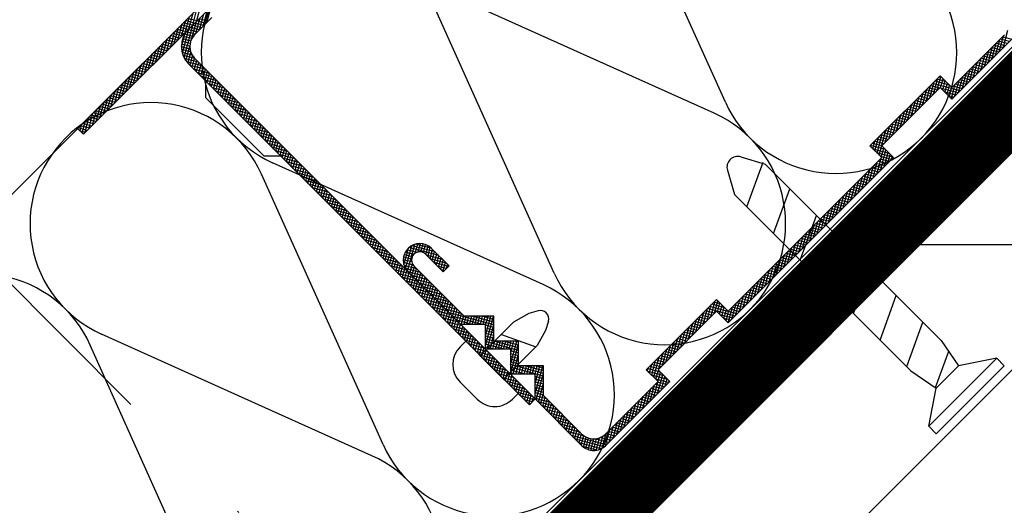
# Model space of a CAD drawing. Extents: x 89 to 2189, y 38 to 3008.
# Drawn here: x 1744 to 1793, y 2301 to 2325 of the extents above; entities that cross this region are included whole.
import ezdxf

# ---------------------------------------------------------------- set-up
doc = ezdxf.new("R2010")
doc.units = 0
doc.linetypes.add('DASHDOT', pattern=[1, 0.5, -0.25, 0, -0.25])
doc.linetypes.add('DASHEDX2', pattern=[1.5, 1, -0.5])
doc.layers.get('0').update_dxf_attribs({"linetype": 'CONTINUOUS'})
for name, color, linetype in [('ABRA', 5, 'CONTINUOUS'), ('FELIRAT', 7, 'CONTINUOUS'), ('HOSZIGETELES', 1, 'CONTINUOUS'), ('KOVOVY_PROFIL', 7, 'CONTINUOUS'), ('POPISY', 1, 'CONTINUOUS')]:
    doc.layers.add(name, color=color, linetype=linetype)

# ---------------------------------------------------------------- blocks, each defined once
blk = doc.blocks.new('A$C3F3F3CCA')
at = {"layer": 'KOVOVY_PROFIL', "color": 7, "ltscale": 0.1}
for p, q in [((0, 31.148), (60.1, 91.248)), ((0.566, 30.583), (60.666, 90.683)), ((11.314, 40.199), (12.979, 41.864)), ((89.648, 40.204), (84.557, 35.113)), ((84.557, 33.981), (90.78, 40.204)), ((43.691, 4.428), (10.748, 37.371)), ((44.256, 4.994), (11.314, 37.937)), ((83.426, 36.244), (76.638, 29.456)), ((84.557, 35.113), (83.426, 36.244)), ((12.369, 35.749), (12.369, 34.149)), ((77.769, 29.456), (83.426, 35.113)), ((83.426, 35.113), (84.557, 33.981)), ((12.369, 34.149), (18.026, 28.493)), ((76.638, 29.456), (77.769, 28.324)), ((78.9, 28.324), (77.769, 29.456)), ((18.026, 28.493), (19.626, 28.493)), ((62.924, 12.348), (78.9, 28.324)), ((64.142, 28.399), (66.485, 27.705)), ((64.734, 23.572), (66.304, 27.886)), ((83.535, 10.654), (66.485, 27.705)), ((62.849, 27.107), (63.543, 24.763)), ((80.594, 7.713), (63.543, 24.763)), ((67.311, 20.996), (68.88, 25.309)), ((69.887, 18.42), (71.457, 22.733)), ((72.463, 15.844), (74.033, 20.157)), ((34.228, 19.548), (35.925, 17.851)), ((33.662, 18.982), (35.359, 17.285)), ((37.056, 12.194), (31.965, 17.285)), ((37.388, 12.994), (32.531, 17.851)), ((75.039, 13.267), (76.609, 17.581)), ((55.004, 7.823), (61.792, 14.611)), ((61.792, 14.611), (62.924, 13.479)), ((77.616, 10.691), (79.185, 15.004)), ((44.54, 13.511), (43.639, 13.244)), ((61.792, 13.479), (56.136, 7.823)), ((62.924, 12.348), (61.792, 13.479)), ((40.256, 12.994), (37.388, 12.994)), ((38.94, 9.179), (42.171, 12.41)), ((40.256, 10.594), (40.256, 12.994)), ((43.639, 13.244), (42.171, 12.41)), ((45.535, 12.517), (45.268, 11.616)), ((80.192, 8.115), (81.762, 12.428)), ((39.456, 12.194), (37.056, 12.194)), ((39.456, 9.794), (39.456, 12.194)), ((45.268, 11.616), (44.433, 10.147)), ((37.542, 10.577), (40.071, 8.048)), ((42.656, 10.594), (40.256, 10.594)), ((41, 11.239), (44.318, 10.032)), ((42.656, 8.194), (42.656, 10.594)), ((83.535, 10.654), (85.206, 8.205)), ((41.856, 9.794), (39.456, 9.794)), ((41.202, 6.916), (44.433, 10.147)), ((82.969, 6.092), (84.249, 9.608)), ((82.324, 2.349), (88.899, 8.925)), ((88.899, 8.925), (85.206, 8.205)), ((89.619, 8.205), (88.899, 8.925)), ((42.6, 5.519), (40.071, 8.048)), ((45.056, 8.194), (42.656, 8.194)), ((45.056, 5.325), (45.056, 8.194)), ((56.136, 6.691), (55.004, 7.823)), ((56.136, 7.823), (57.267, 6.691)), ((80.594, 7.713), (83.043, 6.042)), ((83.043, 6.042), (85.206, 8.205)), ((89.619, 8.205), (83.043, 1.63)), ((44.256, 7.394), (41.856, 7.394)), ((44.256, 4.994), (44.256, 7.394)), ((51.044, 1.6), (56.136, 6.691)), ((57.267, 6.691), (51.044, 0.469)), ((37.821, 5.797), (38.653, 4.965)), ((82.324, 2.349), (83.043, 6.042)), ((48.782, 0.469), (44.256, 4.994)), ((48.782, 1.6), (45.056, 5.325)), ((83.043, 1.63), (82.324, 2.349))]:
    blk.add_line(p, q, dxfattribs=at)
at = {"layer": 'KOVOVY_PROFIL', "color": 7}
for p, q in [((11.489, 41.506), (11.903, 43.051)), ((10.411, 40.428), (10.825, 41.973)), ((10.77, 40.787), (11.184, 42.333)), ((11.129, 41.146), (11.544, 42.692)), ((11.793, 40.679), (12.207, 42.224)), ((12.152, 41.038), (12.566, 42.583)), ((12.511, 41.397), (12.851, 42.664)), ((9.693, 39.71), (10.107, 41.255)), ((10.696, 40.713), (9.804, 40.952)), ((10.903, 40.92), (10.011, 41.16)), ((10.052, 40.069), (10.466, 41.614)), ((11.111, 41.128), (10.219, 41.367)), ((10.29, 38.012), (11.129, 41.146)), ((11.318, 41.335), (10.426, 41.574)), ((11.526, 41.543), (10.633, 41.782)), ((11.041, 39.835), (11.489, 41.506)), ((12.003, 40.889), (11.111, 41.128)), ((12.211, 41.096), (11.318, 41.335)), ((11.434, 40.319), (11.848, 41.865)), ((12.418, 41.304), (11.526, 41.543)), ((12.625, 41.511), (11.733, 41.75)), ((8.615, 38.632), (9.029, 40.177)), ((8.974, 38.991), (9.388, 40.537)), ((9.866, 39.884), (8.974, 40.123)), ((10.074, 40.091), (9.182, 40.33)), ((9.333, 39.35), (9.747, 40.896)), ((10.281, 40.298), (9.389, 40.537)), ((10.489, 40.506), (9.596, 40.745)), ((10.045, 39.062), (10.369, 40.273)), ((10.135, 38.417), (10.77, 40.787)), ((11.039, 39.832), (10.252, 40.043)), ((11.186, 40.056), (10.37, 40.274)), ((11.381, 40.267), (10.518, 40.498)), ((11.588, 40.474), (10.697, 40.713)), ((11.796, 40.681), (10.903, 40.92)), ((89.145, 38.569), (89.559, 40.114)), ((90.341, 39.765), (89.448, 40.004)), ((89.504, 38.928), (89.969, 40.663)), ((7.537, 37.554), (7.951, 39.1)), ((7.897, 37.914), (8.311, 39.459)), ((8.83, 38.847), (7.937, 39.086)), ((9.037, 39.054), (8.145, 39.293)), ((8.256, 38.273), (8.67, 39.818)), ((9.244, 39.261), (8.352, 39.5)), ((9.452, 39.469), (8.559, 39.708)), ((9.659, 39.676), (8.767, 39.915)), ((10.863, 38.828), (10.045, 39.047)), ((10.845, 39.095), (10.057, 39.307)), ((10.87, 39.352), (10.096, 39.559)), ((10.935, 39.597), (10.161, 39.805)), ((10.47, 37.704), (10.846, 39.106)), ((88.426, 37.851), (88.84, 39.396)), ((89.511, 38.935), (88.619, 39.174)), ((88.786, 38.21), (89.2, 39.755)), ((89.718, 39.143), (88.826, 39.382)), ((89.926, 39.35), (89.034, 39.589)), ((90.133, 39.557), (89.241, 39.796)), ((6.819, 36.836), (7.233, 38.381)), ((8, 38.017), (7.108, 38.256)), ((7.178, 37.195), (7.592, 38.741)), ((8.207, 38.224), (7.315, 38.463)), ((8.415, 38.432), (7.522, 38.671)), ((8.622, 38.639), (7.73, 38.878)), ((10.933, 38.546), (10.063, 38.779)), ((11.073, 38.246), (10.113, 38.503)), ((11.339, 37.911), (10.201, 38.216)), ((10.667, 37.456), (10.947, 38.505)), ((10.873, 37.246), (11.121, 38.17)), ((87.349, 36.773), (87.763, 38.318)), ((88.474, 37.898), (87.582, 38.137)), ((87.708, 37.132), (88.122, 38.678)), ((88.681, 38.106), (87.789, 38.345)), ((88.889, 38.313), (87.997, 38.552)), ((88.067, 37.491), (88.481, 39.037)), ((89.096, 38.52), (88.204, 38.76)), ((89.304, 38.728), (88.411, 38.967)), ((5.741, 35.758), (6.155, 37.304)), ((6.963, 36.98), (6.071, 37.219)), ((6.1, 36.117), (6.515, 37.663)), ((7.17, 37.187), (6.278, 37.427)), ((6.46, 36.477), (6.874, 38.022)), ((7.378, 37.395), (6.486, 37.634)), ((7.585, 37.602), (6.693, 37.841)), ((7.793, 37.81), (6.9, 38.049)), ((11.698, 37.552), (10.34, 37.916)), ((12.058, 37.193), (10.549, 37.597)), ((12.417, 36.834), (10.871, 37.248)), ((11.081, 37.038), (11.32, 37.931)), ((11.288, 36.831), (11.527, 37.723)), ((11.495, 36.624), (11.734, 37.516)), ((11.703, 36.416), (11.942, 37.309)), ((86.271, 35.695), (86.685, 37.241)), ((86.63, 36.054), (87.044, 37.6)), ((87.645, 37.069), (86.752, 37.308)), ((87.852, 37.276), (86.96, 37.515)), ((86.99, 36.414), (87.404, 37.959)), ((88.059, 37.484), (87.167, 37.723)), ((88.267, 37.691), (87.374, 37.93)), ((4.664, 34.681), (5.078, 36.226)), ((5.023, 35.04), (5.437, 36.585)), ((6.133, 36.151), (5.241, 36.39)), ((5.382, 35.399), (5.796, 36.945)), ((6.341, 36.358), (5.449, 36.597)), ((6.548, 36.565), (5.656, 36.804)), ((6.756, 36.773), (5.863, 37.012)), ((12.776, 36.474), (11.231, 36.888)), ((13.135, 36.115), (11.59, 36.529)), ((11.91, 36.209), (12.149, 37.101)), ((12.117, 36.002), (12.357, 36.894)), ((12.325, 35.794), (12.564, 36.686)), ((12.532, 35.587), (12.771, 36.479)), ((12.74, 35.379), (12.979, 36.272)), ((85.553, 34.977), (85.967, 36.522)), ((86.608, 36.032), (85.715, 36.271)), ((85.912, 35.336), (86.326, 36.882)), ((86.815, 36.239), (85.923, 36.478)), ((87.022, 36.447), (86.13, 36.686)), ((87.23, 36.654), (86.337, 36.893)), ((87.437, 36.861), (86.545, 37.1)), ((3.945, 33.962), (4.359, 35.508)), ((5.097, 35.114), (4.204, 35.353)), ((4.304, 34.321), (4.719, 35.867)), ((5.304, 35.321), (4.412, 35.56)), ((5.511, 35.528), (4.619, 35.767)), ((5.719, 35.736), (4.826, 35.975)), ((5.926, 35.943), (5.034, 36.182)), ((13.494, 35.756), (11.949, 36.17)), ((13.854, 35.397), (12.308, 35.811)), ((14.213, 35.037), (12.667, 35.452)), ((12.947, 35.172), (13.186, 36.064)), ((13.154, 34.965), (13.393, 35.857)), ((13.362, 34.757), (13.601, 35.649)), ((13.569, 34.55), (13.808, 35.442)), ((82.07, 33.757), (82.484, 35.303)), ((82.43, 34.116), (82.844, 35.662)), ((83.371, 35.058), (82.479, 35.297)), ((85.363, 34.787), (82.686, 35.505)), ((82.789, 34.476), (83.203, 36.021)), ((84.347, 35.323), (82.894, 35.712)), ((83.988, 35.682), (83.101, 35.919)), ((83.148, 34.835), (83.504, 36.165)), ((83.629, 36.041), (83.309, 36.127)), ((83.473, 35.066), (83.712, 35.958)), ((83.68, 34.858), (83.919, 35.751)), ((83.888, 34.651), (84.127, 35.543)), ((84.095, 34.444), (84.334, 35.336)), ((84.51, 34.029), (84.889, 35.445)), ((84.834, 34.258), (85.248, 35.804)), ((85.778, 35.202), (84.886, 35.441)), ((85.985, 35.41), (85.093, 35.649)), ((85.193, 34.618), (85.608, 36.163)), ((86.193, 35.617), (85.301, 35.856)), ((86.4, 35.824), (85.508, 36.063)), ((2.868, 32.885), (3.282, 34.43)), ((4.06, 34.077), (3.167, 34.316)), ((3.227, 33.244), (3.641, 34.789)), ((4.267, 34.284), (3.375, 34.523)), ((4.474, 34.491), (3.582, 34.73)), ((3.586, 33.603), (4, 35.149)), ((4.682, 34.699), (3.789, 34.938)), ((4.889, 34.906), (3.997, 35.145)), ((14.572, 34.678), (13.027, 35.092)), ((14.931, 34.319), (13.386, 34.733)), ((15.29, 33.96), (13.745, 34.374)), ((13.777, 34.342), (14.016, 35.235)), ((13.984, 34.135), (14.223, 35.027)), ((14.191, 33.928), (14.43, 34.82)), ((14.399, 33.72), (14.638, 34.613)), ((14.606, 33.513), (14.845, 34.405)), ((81.352, 33.039), (81.766, 34.584)), ((82.542, 34.229), (81.649, 34.468)), ((81.711, 33.398), (82.125, 34.944)), ((82.749, 34.436), (81.857, 34.675)), ((82.957, 34.643), (82.064, 34.883)), ((83.164, 34.851), (82.272, 35.09)), ((85.156, 34.58), (83.52, 35.018)), ((84.948, 34.373), (83.879, 34.659)), ((84.741, 34.165), (84.239, 34.3)), ((84.302, 34.236), (84.541, 35.128)), ((85.571, 34.995), (84.678, 35.234)), ((1.79, 31.807), (2.204, 33.352)), ((2.149, 32.166), (2.563, 33.712)), ((3.23, 33.247), (2.338, 33.486)), ((2.508, 32.525), (2.922, 34.071)), ((3.437, 33.454), (2.545, 33.694)), ((3.645, 33.662), (2.753, 33.901)), ((3.852, 33.869), (2.96, 34.108)), ((15.65, 33.601), (14.104, 34.015)), ((16.009, 33.241), (14.463, 33.656)), ((14.814, 33.305), (15.053, 34.198)), ((15.021, 33.098), (15.26, 33.99)), ((15.228, 32.891), (15.467, 33.783)), ((15.436, 32.683), (15.675, 33.576)), ((15.643, 32.476), (15.882, 33.368)), ((80.274, 31.961), (80.688, 33.507)), ((81.505, 33.192), (80.612, 33.431)), ((80.634, 32.32), (81.048, 33.866)), ((81.712, 33.399), (80.82, 33.638)), ((80.993, 32.68), (81.407, 34.225)), ((81.92, 33.606), (81.027, 33.846)), ((82.127, 33.814), (81.235, 34.053)), ((82.334, 34.021), (81.442, 34.26)), ((1.072, 31.089), (1.486, 32.634)), ((2.193, 32.21), (1.301, 32.449)), ((1.431, 31.448), (1.845, 32.993)), ((2.4, 32.417), (1.508, 32.657)), ((2.608, 32.625), (1.716, 32.864)), ((2.815, 32.832), (1.923, 33.071)), ((3.023, 33.04), (2.13, 33.279)), ((16.368, 32.882), (14.823, 33.296)), ((16.727, 32.523), (15.182, 32.937)), ((17.087, 32.164), (15.541, 32.578)), ((15.85, 32.268), (16.09, 33.161)), ((16.058, 32.061), (16.297, 32.953)), ((16.265, 31.854), (16.504, 32.746)), ((16.473, 31.646), (16.712, 32.539)), ((79.197, 30.884), (79.611, 32.429)), ((79.556, 31.243), (79.97, 32.788)), ((80.468, 32.155), (79.576, 32.394)), ((80.675, 32.362), (79.783, 32.601)), ((79.915, 31.602), (80.329, 33.148)), ((80.883, 32.57), (79.99, 32.809)), ((81.09, 32.777), (80.198, 33.016)), ((81.297, 32.984), (80.405, 33.223)), ((0.236, 30.913), (0.408, 31.556)), ((0.443, 30.705), (0.767, 31.916)), ((1.363, 31.381), (0.471, 31.62)), ((1.571, 31.588), (0.679, 31.827)), ((0.712, 30.729), (1.126, 32.275)), ((1.778, 31.795), (0.886, 32.034)), ((1.986, 32.003), (1.093, 32.242)), ((17.446, 31.805), (15.9, 32.219)), ((17.805, 31.445), (16.259, 31.859)), ((18.164, 31.086), (16.619, 31.5)), ((16.68, 31.439), (16.919, 32.331)), ((16.887, 31.232), (17.127, 32.124)), ((17.095, 31.024), (17.334, 31.916)), ((17.302, 30.817), (17.541, 31.709)), ((17.51, 30.609), (17.749, 31.502)), ((78.478, 30.165), (78.892, 31.711)), ((79.638, 31.325), (78.746, 31.564)), ((78.837, 30.524), (79.252, 32.07)), ((79.846, 31.533), (78.953, 31.772)), ((80.053, 31.74), (79.161, 31.979)), ((80.26, 31.947), (79.368, 32.186)), ((0, 31.148), (0.566, 30.583)), ((0.028, 31.12), (0.049, 31.197)), ((0.949, 30.966), (0.056, 31.205)), ((0.741, 30.758), (0.261, 30.887)), ((1.156, 31.173), (0.264, 31.412)), ((18.523, 30.727), (16.978, 31.141)), ((18.883, 30.368), (17.337, 30.782)), ((17.717, 30.402), (17.956, 31.294)), ((17.924, 30.195), (18.163, 31.087)), ((18.132, 29.987), (18.371, 30.879)), ((18.339, 29.78), (18.578, 30.672)), ((77.317, 28.776), (77.815, 30.633)), ((77.525, 28.569), (78.174, 30.992)), ((78.601, 30.288), (77.709, 30.527)), ((78.809, 30.496), (77.916, 30.735)), ((78.119, 29.806), (78.533, 31.351)), ((79.016, 30.703), (78.124, 30.942)), ((79.223, 30.91), (78.331, 31.149)), ((79.431, 31.118), (78.539, 31.357)), ((19.242, 30.009), (17.696, 30.423)), ((19.601, 29.649), (18.056, 30.063)), ((19.96, 29.29), (18.415, 29.704)), ((18.547, 29.572), (18.786, 30.465)), ((18.754, 29.365), (18.993, 30.257)), ((18.961, 29.158), (19.2, 30.05)), ((19.169, 28.95), (19.408, 29.843)), ((19.376, 28.743), (19.615, 29.635)), ((76.695, 29.398), (76.737, 29.555)), ((77.772, 29.459), (76.879, 29.698)), ((76.902, 29.191), (77.096, 29.915)), ((77.979, 29.666), (77.087, 29.905)), ((77.11, 28.984), (77.456, 30.274)), ((78.187, 29.873), (77.294, 30.113)), ((78.394, 30.081), (77.502, 30.32)), ((20.319, 28.931), (18.774, 29.345)), ((20.679, 28.572), (19.133, 28.986)), ((21.038, 28.212), (19.492, 28.627)), ((19.584, 28.535), (19.823, 29.428)), ((19.791, 28.328), (20.03, 29.22)), ((19.998, 28.121), (20.237, 29.013)), ((20.206, 27.913), (20.445, 28.806)), ((20.413, 27.706), (20.652, 28.598)), ((78.123, 29.102), (76.672, 29.49)), ((78.482, 28.742), (76.937, 29.156)), ((78.842, 28.383), (77.296, 28.797)), ((77.65, 27.074), (78.178, 29.046)), ((77.732, 28.361), (77.971, 29.254)), ((78.009, 27.433), (78.386, 28.839)), ((78.368, 27.793), (78.593, 28.632)), ((21.397, 27.853), (19.852, 28.267)), ((21.756, 27.494), (20.211, 27.908)), ((20.62, 27.499), (20.86, 28.391)), ((20.828, 27.291), (21.067, 28.183)), ((21.035, 27.084), (21.274, 27.976)), ((21.243, 26.876), (21.482, 27.769)), ((62.924, 13.479), (77.769, 28.324)), ((76.932, 26.356), (77.346, 27.901)), ((78.105, 27.529), (77.212, 27.768)), ((77.291, 26.715), (77.705, 28.26)), ((78.312, 27.736), (77.42, 27.975)), ((78.519, 27.944), (77.627, 28.183)), ((78.727, 28.151), (77.655, 28.438)), ((78.728, 28.152), (78.801, 28.424)), ((22.115, 27.135), (20.57, 27.549)), ((22.475, 26.776), (20.929, 27.19)), ((22.834, 26.416), (21.288, 26.831)), ((21.45, 26.669), (21.689, 27.561)), ((21.657, 26.462), (21.896, 27.354)), ((21.865, 26.254), (22.104, 27.146)), ((22.072, 26.047), (22.311, 26.939)), ((22.28, 25.839), (22.519, 26.732)), ((75.854, 25.278), (76.268, 26.824)), ((77.068, 26.492), (76.175, 26.731)), ((76.213, 25.637), (76.627, 27.183)), ((77.275, 26.699), (76.383, 26.938)), ((76.572, 25.997), (76.987, 27.542)), ((77.482, 26.907), (76.59, 27.146)), ((77.69, 27.114), (76.798, 27.353)), ((77.897, 27.321), (77.005, 27.56)), ((23.193, 26.057), (21.648, 26.471)), ((23.552, 25.698), (22.007, 26.112)), ((23.912, 25.339), (22.366, 25.753)), ((22.487, 25.632), (22.726, 26.524)), ((22.694, 25.425), (22.933, 26.317)), ((22.902, 25.217), (23.141, 26.11)), ((23.109, 25.01), (23.348, 25.902)), ((74.776, 24.201), (75.19, 25.746)), ((75.136, 24.56), (75.55, 26.105)), ((76.238, 25.662), (75.346, 25.901)), ((75.495, 24.919), (75.909, 26.464)), ((76.445, 25.87), (75.553, 26.109)), ((76.653, 26.077), (75.761, 26.316)), ((76.86, 26.284), (75.968, 26.524)), ((24.271, 24.98), (22.725, 25.394)), ((24.63, 24.62), (23.084, 25.034)), ((23.317, 24.802), (23.556, 25.695)), ((23.524, 24.595), (23.763, 25.487)), ((23.731, 24.388), (23.97, 25.28)), ((23.939, 24.18), (24.178, 25.073)), ((24.146, 23.973), (24.385, 24.865)), ((74.058, 23.482), (74.472, 25.028)), ((75.201, 24.625), (74.309, 24.864)), ((74.417, 23.841), (74.831, 25.387)), ((75.409, 24.833), (74.516, 25.072)), ((75.616, 25.04), (74.724, 25.279)), ((75.823, 25.247), (74.931, 25.487)), ((76.031, 25.455), (75.138, 25.694)), ((24.989, 24.261), (23.444, 24.675)), ((25.348, 23.902), (23.803, 24.316)), ((25.708, 23.543), (24.162, 23.957)), ((24.353, 23.765), (24.593, 24.658)), ((24.561, 23.558), (24.8, 24.45)), ((24.768, 23.351), (25.007, 24.243)), ((24.976, 23.143), (25.215, 24.036)), ((25.183, 22.936), (25.422, 23.828)), ((72.98, 22.404), (73.394, 23.95)), ((74.164, 23.588), (73.272, 23.827)), ((73.34, 22.764), (73.754, 24.309)), ((74.372, 23.796), (73.479, 24.035)), ((74.579, 24.003), (73.687, 24.242)), ((73.699, 23.123), (74.113, 24.668)), ((74.786, 24.211), (73.894, 24.45)), ((74.994, 24.418), (74.101, 24.657)), ((26.067, 23.184), (24.521, 23.598)), ((26.426, 22.824), (24.881, 23.238)), ((26.785, 22.465), (25.24, 22.879)), ((25.39, 22.729), (25.63, 23.621)), ((25.598, 22.521), (25.837, 23.413)), ((25.805, 22.314), (26.044, 23.206)), ((26.013, 22.106), (26.252, 22.999)), ((71.903, 21.327), (72.317, 22.872)), ((72.262, 21.686), (72.676, 23.232)), ((73.335, 22.759), (72.442, 22.998)), ((72.621, 22.045), (73.035, 23.591)), ((73.542, 22.966), (72.65, 23.205)), ((73.749, 23.174), (72.857, 23.413)), ((73.957, 23.381), (73.065, 23.62)), ((27.144, 22.106), (25.599, 22.52)), ((27.504, 21.747), (25.958, 22.161)), ((26.22, 21.899), (26.459, 22.791)), ((26.427, 21.692), (26.666, 22.584)), ((26.635, 21.484), (26.874, 22.376)), ((26.842, 21.277), (27.081, 22.169)), ((27.05, 21.069), (27.289, 21.962)), ((71.184, 20.608), (71.598, 22.154)), ((72.298, 21.722), (71.405, 21.961)), ((71.543, 20.968), (71.958, 22.513)), ((72.505, 21.929), (71.613, 22.168)), ((72.712, 22.137), (71.82, 22.376)), ((72.92, 22.344), (72.028, 22.583)), ((73.127, 22.551), (72.235, 22.79)), ((27.863, 21.387), (26.317, 21.802)), ((28.222, 21.028), (26.677, 21.442)), ((28.581, 20.669), (27.036, 21.083)), ((27.257, 20.862), (27.496, 21.754)), ((27.464, 20.655), (27.703, 21.547)), ((27.672, 20.447), (27.911, 21.34)), ((27.879, 20.24), (28.118, 21.132)), ((70.107, 19.531), (70.521, 21.076)), ((70.466, 19.89), (70.88, 21.435)), ((71.468, 20.892), (70.576, 21.131)), ((71.676, 21.1), (70.783, 21.339)), ((70.825, 20.249), (71.239, 21.795)), ((71.883, 21.307), (70.991, 21.546)), ((72.09, 21.514), (71.198, 21.754)), ((28.94, 20.31), (27.395, 20.724)), ((29.3, 19.951), (27.754, 20.365)), ((28.086, 20.032), (28.326, 20.925)), ((29.659, 19.591), (28.113, 20.006)), ((28.294, 19.825), (28.533, 20.717)), ((28.501, 19.618), (28.74, 20.51)), ((28.709, 19.41), (28.948, 20.303)), ((28.916, 19.203), (29.155, 20.095)), ((32.645, 19.077), (32.893, 20.004)), ((32.941, 19.201), (33.159, 20.015)), ((69.388, 18.812), (69.802, 20.358)), ((70.431, 19.855), (69.539, 20.094)), ((70.639, 20.063), (69.746, 20.302)), ((69.747, 19.172), (70.162, 20.717)), ((70.846, 20.27), (69.954, 20.509)), ((71.053, 20.478), (70.161, 20.717)), ((71.261, 20.685), (70.368, 20.924)), ((30.018, 19.232), (28.473, 19.646)), ((30.377, 18.873), (28.832, 19.287)), ((29.123, 18.996), (29.363, 19.888)), ((29.331, 18.788), (29.57, 19.68)), ((29.538, 18.581), (29.777, 19.473)), ((29.746, 18.373), (29.985, 19.266)), ((29.953, 18.166), (30.192, 19.058)), ((31.56, 17.972), (31.988, 19.571)), ((32.518, 18.97), (31.696, 19.19)), ((31.722, 17.597), (32.316, 19.813)), ((32.796, 19.158), (31.845, 19.413)), ((31.916, 17.337), (32.614, 19.942)), ((34.925, 18.851), (32.045, 19.623)), ((34.566, 19.21), (32.315, 19.813)), ((34.206, 19.569), (32.712, 19.97)), ((33.206, 19.209), (33.414, 19.985)), ((33.449, 19.135), (33.658, 19.915)), ((33.669, 18.975), (33.892, 19.805)), ((33.877, 18.768), (34.114, 19.652)), ((34.084, 18.56), (34.323, 19.453)), ((34.291, 18.353), (34.531, 19.245)), ((68.311, 17.735), (68.725, 19.28)), ((69.394, 18.818), (68.502, 19.057)), ((68.67, 18.094), (69.084, 19.639)), ((69.602, 19.026), (68.709, 19.265)), ((69.809, 19.233), (68.917, 19.472)), ((69.029, 18.453), (69.443, 19.999)), ((70.016, 19.441), (69.124, 19.68)), ((70.224, 19.648), (69.331, 19.887)), ((30.737, 18.514), (29.191, 18.928)), ((31.096, 18.155), (29.55, 18.569)), ((31.455, 17.795), (29.909, 18.21)), ((30.16, 17.959), (30.399, 18.851)), ((30.368, 17.751), (30.607, 18.643)), ((30.575, 17.544), (30.814, 18.436)), ((30.783, 17.336), (31.022, 18.229)), ((32.317, 18.235), (31.497, 18.455)), ((32.458, 17.934), (31.513, 18.187)), ((32.301, 18.502), (31.524, 18.71)), ((32.368, 18.747), (31.59, 18.956)), ((35.284, 18.492), (33.739, 18.906)), ((35.643, 18.132), (34.098, 18.546)), ((35.88, 17.806), (34.457, 18.187)), ((34.499, 18.146), (34.738, 19.038)), ((34.706, 17.938), (34.945, 18.831)), ((34.914, 17.731), (35.153, 18.623)), ((35.121, 17.523), (35.36, 18.416)), ((35.328, 17.316), (35.567, 18.208)), ((67.233, 16.657), (67.647, 18.203)), ((67.592, 17.016), (68.006, 18.562)), ((68.565, 17.989), (67.672, 18.228)), ((68.772, 18.196), (67.88, 18.435)), ((67.951, 17.376), (68.365, 18.921)), ((68.979, 18.404), (68.087, 18.643)), ((69.187, 18.611), (68.295, 18.85)), ((31.814, 17.436), (30.269, 17.85)), ((32.173, 17.077), (30.628, 17.491)), ((30.99, 17.129), (31.229, 18.021)), ((31.197, 16.922), (31.436, 17.814)), ((31.405, 16.714), (31.644, 17.607)), ((32.803, 17.579), (31.58, 17.906)), ((31.612, 16.507), (31.851, 17.399)), ((33.162, 17.219), (31.717, 17.607)), ((31.82, 16.299), (32.059, 17.192)), ((33.522, 16.86), (31.976, 17.274)), ((32.122, 17.128), (32.375, 18.071)), ((32.33, 16.921), (32.569, 17.813)), ((32.537, 16.713), (32.776, 17.605)), ((32.745, 16.506), (32.984, 17.398)), ((32.952, 16.298), (33.191, 17.191)), ((35.673, 17.599), (34.816, 17.828)), ((35.465, 17.391), (35.176, 17.469)), ((35.925, 17.851), (35.359, 17.285)), ((35.665, 17.591), (35.775, 18.001)), ((66.515, 15.939), (66.929, 17.484)), ((67.528, 16.952), (66.635, 17.191)), ((67.735, 17.159), (66.843, 17.398)), ((66.874, 16.298), (67.288, 17.843)), ((67.942, 17.367), (67.05, 17.606)), ((68.15, 17.574), (67.258, 17.813)), ((68.357, 17.781), (67.465, 18.021)), ((32.533, 16.718), (30.987, 17.132)), ((32.892, 16.359), (31.346, 16.773)), ((33.251, 15.999), (31.706, 16.413)), ((32.027, 16.092), (32.266, 16.984)), ((32.234, 15.885), (32.473, 16.777)), ((33.881, 16.501), (32.335, 16.915)), ((32.442, 15.677), (32.681, 16.57)), ((32.649, 15.47), (32.888, 16.362)), ((34.24, 16.142), (32.694, 16.556)), ((34.599, 15.783), (33.054, 16.197)), ((33.159, 16.091), (33.398, 16.983)), ((33.367, 15.884), (33.606, 16.776)), ((33.574, 15.676), (33.813, 16.568)), ((33.782, 15.469), (34.021, 16.361)), ((65.437, 14.861), (65.851, 16.407)), ((65.796, 15.22), (66.21, 16.766)), ((66.698, 16.122), (65.806, 16.361)), ((66.906, 16.33), (66.013, 16.569)), ((66.155, 15.579), (66.569, 17.125)), ((67.113, 16.537), (66.221, 16.776)), ((67.32, 16.744), (66.428, 16.984)), ((33.61, 15.64), (32.065, 16.054)), ((33.969, 15.281), (32.424, 15.695)), ((34.329, 14.922), (32.783, 15.336)), ((32.856, 15.263), (33.096, 16.155)), ((33.064, 15.055), (33.303, 15.947)), ((33.271, 14.848), (33.51, 15.74)), ((34.958, 15.423), (33.413, 15.837)), ((33.479, 14.64), (33.718, 15.533)), ((33.686, 14.433), (33.925, 15.325)), ((35.318, 15.064), (33.772, 15.478)), ((33.989, 15.261), (34.228, 16.154)), ((34.196, 15.054), (34.435, 15.946)), ((34.404, 14.847), (34.643, 15.739)), ((34.611, 14.639), (34.85, 15.532)), ((34.819, 14.432), (35.058, 15.324)), ((64.359, 13.783), (64.773, 15.329)), ((64.718, 14.143), (65.133, 15.688)), ((65.661, 15.085), (64.769, 15.324)), ((65.869, 15.293), (64.976, 15.532)), ((65.078, 14.502), (65.492, 16.047)), ((66.076, 15.5), (65.184, 15.739)), ((66.283, 15.708), (65.391, 15.947)), ((66.491, 15.915), (65.598, 16.154)), ((34.688, 14.563), (33.142, 14.977)), ((35.047, 14.203), (33.502, 14.617)), ((33.893, 14.226), (34.133, 15.118)), ((34.101, 14.018), (34.34, 14.91)), ((35.677, 14.705), (34.131, 15.119)), ((34.308, 13.811), (34.547, 14.703)), ((36.036, 14.346), (34.491, 14.76)), ((34.516, 13.603), (34.755, 14.496)), ((34.723, 13.396), (34.962, 14.288)), ((36.395, 13.987), (34.85, 14.401)), ((35.026, 14.224), (35.265, 15.117)), ((35.233, 14.017), (35.472, 14.909)), ((35.441, 13.81), (35.68, 14.702)), ((35.648, 13.602), (35.887, 14.495)), ((35.855, 13.395), (36.095, 14.287)), ((61.236, 12.923), (61.65, 14.469)), ((62.243, 14.161), (61.533, 14.351)), ((61.595, 13.282), (61.918, 14.485)), ((61.883, 14.52), (61.74, 14.558)), ((63.641, 13.065), (64.055, 14.61)), ((64.624, 14.048), (63.732, 14.288)), ((64.832, 14.256), (63.939, 14.495)), ((64, 13.424), (64.414, 14.97)), ((65.039, 14.463), (64.147, 14.702)), ((65.246, 14.671), (64.354, 14.91)), ((65.454, 14.878), (64.562, 15.117)), ((35.406, 13.844), (33.861, 14.258)), ((35.765, 13.485), (34.22, 13.899)), ((36.125, 13.126), (34.579, 13.54)), ((34.93, 13.189), (35.169, 14.081)), ((35.138, 12.981), (35.377, 13.873)), ((36.754, 13.627), (35.209, 14.041)), ((35.345, 12.774), (35.584, 13.666)), ((35.553, 12.566), (35.792, 13.459)), ((37.114, 13.268), (35.568, 13.682)), ((36.063, 13.188), (36.302, 14.08)), ((36.27, 12.98), (36.509, 13.872)), ((36.478, 12.773), (36.717, 13.665)), ((36.685, 12.565), (36.924, 13.458)), ((60.159, 11.845), (60.573, 13.391)), ((60.518, 12.205), (60.932, 13.75)), ((61.595, 13.282), (60.703, 13.521)), ((60.877, 12.564), (61.291, 14.109)), ((63.587, 13.011), (60.91, 13.729)), ((63.795, 13.219), (61.118, 13.936)), ((62.602, 13.801), (61.325, 14.144)), ((61.886, 13.386), (62.125, 14.278)), ((62.093, 13.178), (62.333, 14.071)), ((62.301, 12.971), (62.54, 13.863)), ((62.508, 12.764), (62.747, 13.656)), ((62.716, 12.556), (62.977, 13.533)), ((62.923, 12.349), (63.337, 13.892)), ((64.002, 13.426), (63.11, 13.665)), ((63.282, 12.706), (63.696, 14.251)), ((64.209, 13.634), (63.317, 13.873)), ((64.417, 13.841), (63.525, 14.08)), ((36.484, 12.766), (34.938, 13.181)), ((36.843, 12.407), (35.298, 12.821)), ((37.202, 12.048), (35.657, 12.462)), ((35.76, 12.359), (35.999, 13.251)), ((40.256, 12.163), (35.927, 13.323)), ((35.967, 12.152), (36.206, 13.044)), ((36.175, 11.944), (36.414, 12.837)), ((39.159, 12.194), (36.287, 12.964)), ((36.382, 11.737), (36.621, 12.629)), ((36.589, 11.529), (36.829, 12.422)), ((38.178, 12.194), (36.646, 12.605)), ((36.892, 12.358), (37.131, 13.25)), ((37.111, 12.194), (37.339, 13.043)), ((37.374, 12.194), (37.589, 12.994)), ((37.637, 12.194), (37.852, 12.994)), ((37.9, 12.194), (38.115, 12.994)), ((40.256, 12.426), (38.136, 12.994)), ((38.163, 12.194), (38.378, 12.994)), ((38.426, 12.194), (38.641, 12.994)), ((38.689, 12.194), (38.904, 12.994)), ((38.952, 12.194), (39.167, 12.994)), ((40.256, 12.689), (39.118, 12.994)), ((39.215, 12.194), (39.43, 12.994)), ((39.456, 12.112), (39.692, 12.994)), ((39.456, 11.131), (39.955, 12.994)), ((39.456, 10.15), (40.218, 12.994)), ((40.256, 12.952), (40.099, 12.994)), ((59.44, 11.127), (59.854, 12.673)), ((60.558, 12.245), (59.666, 12.484)), ((59.799, 11.486), (60.213, 13.032)), ((60.766, 12.453), (59.873, 12.692)), ((60.973, 12.66), (60.081, 12.899)), ((61.181, 12.867), (60.288, 13.107)), ((61.388, 13.075), (60.496, 13.314)), ((63.38, 12.804), (62.134, 13.138)), ((63.173, 12.597), (62.493, 12.779)), ((62.965, 12.389), (62.852, 12.42)), ((37.562, 11.689), (36.016, 12.103)), ((37.921, 11.33), (36.375, 11.744)), ((36.797, 11.322), (37.036, 12.214)), ((37.004, 11.115), (37.243, 12.007)), ((37.196, 12.194), (37.005, 12.245)), ((37.212, 10.907), (37.451, 11.8)), ((37.419, 10.7), (37.658, 11.592)), ((40.256, 11.9), (39.456, 12.114)), ((40.256, 11.637), (39.456, 11.852)), ((40.256, 11.374), (39.456, 11.589)), ((39.624, 9.794), (40.256, 12.154)), ((58.362, 10.049), (58.777, 11.595)), ((59.521, 11.208), (58.629, 11.447)), ((58.722, 10.409), (59.136, 11.954)), ((59.729, 11.416), (58.837, 11.655)), ((59.936, 11.623), (59.044, 11.862)), ((59.081, 10.768), (59.495, 12.313)), ((60.144, 11.831), (59.251, 12.07)), ((60.351, 12.038), (59.459, 12.277)), ((38.28, 10.97), (36.734, 11.385)), ((37.542, 10.577), (36.989, 10.023)), ((38.639, 10.611), (37.094, 11.025)), ((38.998, 10.252), (37.453, 10.666)), ((37.626, 10.493), (37.866, 11.385)), ((37.834, 10.285), (38.073, 11.177)), ((38.041, 10.078), (38.28, 10.97)), ((38.249, 9.87), (38.488, 10.763)), ((38.456, 9.663), (38.695, 10.555)), ((40.256, 11.111), (39.456, 11.326)), ((40.256, 10.848), (39.456, 11.063)), ((42.656, 9.942), (39.456, 10.8)), ((42.656, 9.679), (39.456, 10.537)), ((39.887, 9.794), (40.256, 11.173)), ((40.15, 9.794), (40.364, 10.594)), ((40.413, 9.794), (40.627, 10.594)), ((40.676, 9.794), (40.89, 10.594)), ((40.939, 9.794), (41.153, 10.594)), ((41.202, 9.794), (41.416, 10.594)), ((42.656, 10.205), (41.205, 10.594)), ((41.465, 9.794), (41.679, 10.594)), ((41.728, 9.794), (41.942, 10.594)), ((41.856, 9.293), (42.205, 10.594)), ((41.856, 8.311), (42.468, 10.594)), ((42.656, 10.468), (42.186, 10.594)), ((57.285, 8.972), (57.699, 10.517)), ((57.644, 9.331), (58.058, 10.876)), ((58.692, 10.379), (57.8, 10.618)), ((58.003, 9.69), (58.417, 11.236)), ((58.899, 10.586), (58.007, 10.825)), ((59.107, 10.794), (58.214, 11.033)), ((59.314, 11.001), (58.422, 11.24)), ((39.358, 9.893), (37.812, 10.307)), ((39.717, 9.534), (38.171, 9.948)), ((40.076, 9.174), (38.531, 9.588)), ((38.663, 9.456), (38.902, 10.348)), ((38.871, 9.248), (39.11, 10.14)), ((39.078, 9.041), (39.317, 9.933)), ((39.286, 8.833), (39.525, 9.726)), ((41.246, 9.794), (39.456, 10.274)), ((40.265, 9.794), (39.456, 10.011)), ((41.856, 9.794), (41.856, 7.394)), ((42.656, 9.416), (41.856, 9.631)), ((41.873, 7.394), (42.656, 10.316)), ((56.566, 8.253), (56.981, 9.799)), ((57.655, 9.342), (56.763, 9.581)), ((56.926, 8.613), (57.34, 10.158)), ((57.862, 9.549), (56.97, 9.788)), ((58.07, 9.757), (57.177, 9.996)), ((58.277, 9.964), (57.385, 10.203)), ((58.484, 10.171), (57.592, 10.41)), ((40.435, 8.815), (38.89, 9.229)), ((40.794, 8.456), (39.249, 8.87)), ((39.493, 8.626), (39.732, 9.518)), ((39.7, 8.419), (39.939, 9.311)), ((39.908, 8.211), (40.147, 9.104)), ((40.115, 8.004), (40.354, 8.896)), ((40.323, 7.796), (40.562, 8.689)), ((42.656, 9.153), (41.856, 9.368)), ((42.656, 8.89), (41.856, 9.105)), ((42.656, 8.627), (41.856, 8.842)), ((42.656, 8.364), (41.856, 8.579)), ((42.136, 7.394), (42.656, 9.334)), ((55.523, 7.304), (55.903, 8.721)), ((55.73, 7.096), (56.262, 9.08)), ((56.825, 8.512), (55.933, 8.751)), ((57.033, 8.72), (56.14, 8.959)), ((56.207, 7.894), (56.621, 9.44)), ((57.24, 8.927), (56.348, 9.166)), ((57.448, 9.134), (56.555, 9.374)), ((41.154, 8.097), (39.608, 8.511)), ((41.513, 7.738), (39.967, 8.152)), ((41.872, 7.378), (40.327, 7.792)), ((40.53, 7.589), (40.769, 8.481)), ((40.737, 7.382), (40.976, 8.274)), ((40.945, 7.174), (41.184, 8.067)), ((41.152, 6.967), (41.391, 7.859)), ((41.359, 6.76), (41.599, 7.652)), ((45.056, 7.458), (41.856, 8.316)), ((45.056, 7.195), (41.856, 8.053)), ((43.334, 7.394), (41.856, 7.79)), ((42.399, 7.394), (42.656, 8.353)), ((42.662, 7.394), (42.877, 8.194)), ((42.925, 7.394), (43.14, 8.194)), ((43.188, 7.394), (43.403, 8.194)), ((45.056, 7.721), (43.292, 8.194)), ((43.451, 7.394), (43.666, 8.194)), ((43.714, 7.394), (43.928, 8.194)), ((43.977, 7.394), (44.191, 8.194)), ((44.24, 7.394), (44.454, 8.194)), ((44.256, 6.473), (44.717, 8.194)), ((44.256, 5.492), (44.98, 8.194)), ((45.056, 7.984), (44.273, 8.194)), ((56.378, 7.58), (55.104, 7.922)), ((55.108, 7.718), (55.184, 8.003)), ((56.737, 7.221), (55.192, 7.635)), ((56.203, 7.89), (55.311, 8.129)), ((55.316, 7.511), (55.544, 8.362)), ((56.411, 8.097), (55.518, 8.337)), ((56.618, 8.305), (55.726, 8.544)), ((55.938, 6.889), (56.177, 7.781)), ((42.231, 7.019), (40.686, 7.433)), ((42.59, 6.66), (41.045, 7.074)), ((42.95, 6.301), (41.404, 6.715)), ((41.567, 6.552), (41.806, 7.444)), ((41.774, 6.345), (42.013, 7.237)), ((42.352, 7.394), (41.856, 7.527)), ((41.982, 6.137), (42.221, 7.03)), ((42.189, 5.93), (42.428, 6.822)), ((45.056, 6.933), (44.256, 7.147)), ((45.056, 6.67), (44.256, 6.884)), ((44.358, 4.892), (45.056, 7.496)), ((57.096, 6.862), (55.551, 7.276)), ((55.738, 5.162), (56.384, 7.574)), ((57.158, 6.582), (55.91, 6.917)), ((56.097, 5.522), (56.592, 7.366)), ((56.457, 5.881), (56.799, 7.159)), ((56.816, 6.24), (57.007, 6.952)), ((57.175, 6.599), (57.214, 6.744)), ((36.989, 6.629), (37.821, 5.797)), ((43.309, 5.941), (41.763, 6.356)), ((43.668, 5.582), (42.123, 5.996)), ((42.396, 5.723), (42.636, 6.615)), ((42.604, 5.515), (42.843, 6.407)), ((42.811, 5.308), (43.05, 6.2)), ((43.019, 5.1), (43.258, 5.993)), ((43.226, 4.893), (43.465, 5.785)), ((45.056, 6.407), (44.256, 6.621)), ((45.056, 6.144), (44.256, 6.358)), ((45.056, 5.881), (44.256, 6.095)), ((45.056, 5.618), (44.256, 5.832)), ((44.566, 4.685), (45.056, 6.515)), ((55.02, 4.444), (55.434, 5.989)), ((56.121, 5.545), (55.229, 5.785)), ((55.379, 4.803), (55.793, 6.349)), ((56.329, 5.753), (55.436, 5.992)), ((56.536, 5.96), (55.644, 6.199)), ((56.743, 6.168), (55.851, 6.407)), ((56.951, 6.375), (56.059, 6.614)), ((42.6, 5.519), (42.047, 4.965)), ((44.027, 5.223), (42.482, 5.637)), ((44.181, 4.919), (42.841, 5.278)), ((43.974, 4.712), (43.2, 4.919)), ((43.433, 4.686), (43.672, 5.578)), ((43.641, 4.478), (43.88, 5.37)), ((43.691, 4.428), (44.256, 4.994)), ((43.964, 4.701), (44.087, 5.163)), ((45.056, 5.355), (44.256, 5.569)), ((45.375, 5.006), (44.256, 5.306)), ((45.735, 4.647), (44.256, 5.043)), ((44.773, 4.477), (45.056, 5.533)), ((44.981, 4.27), (45.22, 5.162)), ((45.188, 4.062), (45.427, 4.955)), ((53.942, 3.366), (54.356, 4.912)), ((54.301, 3.726), (54.715, 5.271)), ((55.292, 4.716), (54.399, 4.955)), ((55.499, 4.923), (54.607, 5.162)), ((54.661, 4.085), (55.075, 5.63)), ((55.706, 5.131), (54.814, 5.37)), ((55.914, 5.338), (55.022, 5.577)), ((43.766, 4.504), (43.559, 4.56)), ((46.094, 4.288), (44.548, 4.702)), ((46.453, 3.929), (44.908, 4.343)), ((46.812, 3.569), (45.267, 3.984)), ((45.395, 3.855), (45.634, 4.747)), ((45.603, 3.648), (45.842, 4.54)), ((45.81, 3.44), (46.049, 4.332)), ((46.018, 3.233), (46.257, 4.125)), ((46.225, 3.025), (46.464, 3.918)), ((52.865, 2.289), (53.279, 3.834)), ((53.224, 2.648), (53.638, 4.193)), ((54.255, 3.679), (53.362, 3.918)), ((54.462, 3.886), (53.57, 4.125)), ((53.583, 3.007), (53.997, 4.553)), ((54.67, 4.094), (53.777, 4.333)), ((54.877, 4.301), (53.985, 4.54)), ((55.084, 4.508), (54.192, 4.748)), ((47.171, 3.21), (45.626, 3.624)), ((47.531, 2.851), (45.985, 3.265)), ((47.89, 2.492), (46.344, 2.906)), ((46.432, 2.818), (46.671, 3.71)), ((46.64, 2.611), (46.879, 3.503)), ((46.847, 2.403), (47.086, 3.295)), ((47.055, 2.196), (47.294, 3.088)), ((47.262, 1.988), (47.501, 2.881)), ((52.146, 1.57), (52.56, 3.116)), ((53.218, 2.642), (52.325, 2.881)), ((52.505, 1.93), (52.919, 3.475)), ((53.425, 2.849), (52.533, 3.088)), ((53.633, 3.057), (52.74, 3.296)), ((53.84, 3.264), (52.948, 3.503)), ((54.047, 3.472), (53.155, 3.711)), ((48.249, 2.133), (46.704, 2.547)), ((48.608, 1.773), (47.063, 2.187)), ((47.469, 1.781), (47.708, 2.673)), ((47.677, 1.574), (47.916, 2.466)), ((47.884, 1.366), (48.123, 2.259)), ((48.091, 1.159), (48.331, 2.051)), ((51.068, 0.493), (51.483, 2.038)), ((51.428, 0.852), (51.842, 2.397)), ((52.388, 1.812), (51.496, 2.051)), ((52.596, 2.02), (51.703, 2.259)), ((51.787, 1.211), (52.201, 2.757)), ((52.803, 2.227), (51.911, 2.466)), ((53.01, 2.435), (52.118, 2.674)), ((49.029, 1.398), (47.422, 1.828)), ((51.144, 0.568), (47.781, 1.469)), ((50.928, 0.363), (48.14, 1.11)), ((48.299, 0.951), (48.538, 1.844)), ((48.506, 0.744), (48.745, 1.636)), ((48.714, 0.537), (48.958, 1.448)), ((48.924, 0.342), (49.183, 1.308)), ((49.148, 0.195), (49.42, 1.209)), ((49.383, 0.09), (49.667, 1.15)), ((49.629, 0.026), (49.925, 1.131)), ((49.885, 0), (50.194, 1.156)), ((51.351, 0.775), (50.012, 1.134)), ((50.152, 0.018), (50.478, 1.235)), ((50.434, 0.087), (50.783, 1.388)), ((51.559, 0.983), (50.535, 1.257)), ((50.734, 0.227), (51.123, 1.679)), ((51.766, 1.19), (50.851, 1.435)), ((51.973, 1.398), (51.081, 1.637)), ((52.181, 1.605), (51.289, 1.844)), ((50.643, 0.176), (48.5, 0.751)), ((50.214, 0.028), (48.867, 0.389))]:
    blk.add_line(p, q, dxfattribs=at)
at = {"layer": 'KOVOVY_PROFIL', "color": 7, "ltscale": 0.1}
for centre, radius, start, end in [((12.445, 39.068), 2.4, 135, 225), ((12.445, 39.068), 1.6, 135, 225), ((63.846, 27.402), 1.04, 73.49704, 196.50296), ((33.096, 18.417), 1.6, 45, 135), ((33.096, 18.417), 1.6, 45, 135), ((33.096, 18.417), 1.6, 45, 135), ((33.096, 18.417), 1.6, 135, 225), ((33.096, 18.417), 1.6, 135, 225), ((33.096, 18.417), 1.6, 135, 225), ((33.096, 18.417), 0.8, 45, 135), ((33.096, 18.417), 0.8, 135, 225), ((44.768, 12.744), 0.8, 343.49704, 106.50296), ((38.686, 8.326), 2.4, 135, 225), ((40.35, 6.662), 2.4, 225, 315), ((49.913, 2.731), 1.6, 225, 315), ((49.913, 1.6), 1.6, 225, 315)]:
    blk.add_arc(centre, radius, start, end, dxfattribs=at)

msp = doc.modelspace()

# ---------------------------------------------------------------- linework, layer by layer
at = {"layer": 'ABRA', "color": 7}
for p, q in [((1690.927, 2263.229), (1802.471, 2374.806)), ((1720.931, 2250.809), (1823.687, 2353.596)), ((1724.689, 2249.349, 660.246), (1826.31, 2350.974, 660.246)), ((1724.689, 2238.548, 660.246), (1834.265, 2348.127, 660.246))]:
    msp.add_line(p, q, dxfattribs=at)
at = {"layer": 'ABRA', "color": 7, "linetype": 'DASHEDX2', "ltscale": 15, "const_width": 3.6, "elevation": 660.246}
msp.add_lwpolyline([(1722.844, 2250.017), (1825.039, 2352.244)], dxfattribs=at)
at = {"layer": 'FELIRAT', "color": 7, "linetype": 'DASHDOT', "ltscale": 30}
msp.add_line((1569.161, 2486.871), (1814.562, 2241.439), dxfattribs=at)
at = {"layer": 'HOSZIGETELES', "color": 7, "linetype": 'Continuous'}
for p, q in [((1779.586, 2321.013), (1773.543, 2334.459)), ((1779.032, 2320.459), (1765.586, 2326.502)), ((1771.075, 2312.502), (1765.031, 2325.948)), ((1770.521, 2311.947), (1757.075, 2317.991)), ((1762.564, 2303.991), (1756.52, 2317.437)), ((1762.009, 2303.436), (1748.564, 2309.48)), ((1754.053, 2295.48), (1748.009, 2308.926))]:
    msp.add_line(p, q, dxfattribs=at)
for centre, start, end in [((1785.076, 2323.481), 315, 65.7966), ((1759.542, 2323.481), 135, 245.7966), ((1751.031, 2314.969), 24.2034, 135), ((1785.076, 2323.481), 204.2034, 315), ((1776.565, 2314.969), 315, 65.7966), ((1751.031, 2314.969), 135, 245.7966), ((1742.52, 2306.458), 24.2034, 135), ((1776.565, 2314.969), 204.2034, 315), ((1768.053, 2306.458), 315, 65.7966), ((1768.053, 2306.458), 204.2034, 315), ((1759.542, 2297.947), 315, 65.7966)]:
    msp.add_arc(centre, 6.018, start, end, dxfattribs=at)
at = {"layer": 'POPISY', "color": 7}
msp.add_line((1842.924, 2313.919), (1788.957, 2313.919), dxfattribs=at)

# ---------------------------------------------------------------- block references
at = {"color": 1, "xscale": 0.5140799999999786, "yscale": 0.5140799999999786, "zscale": 0.5140799999999786}
msp.add_blockref('A$C3F3F3CCA', (1747.379, 2303.69), dxfattribs=at)

doc.saveas('drawing.dxf')
